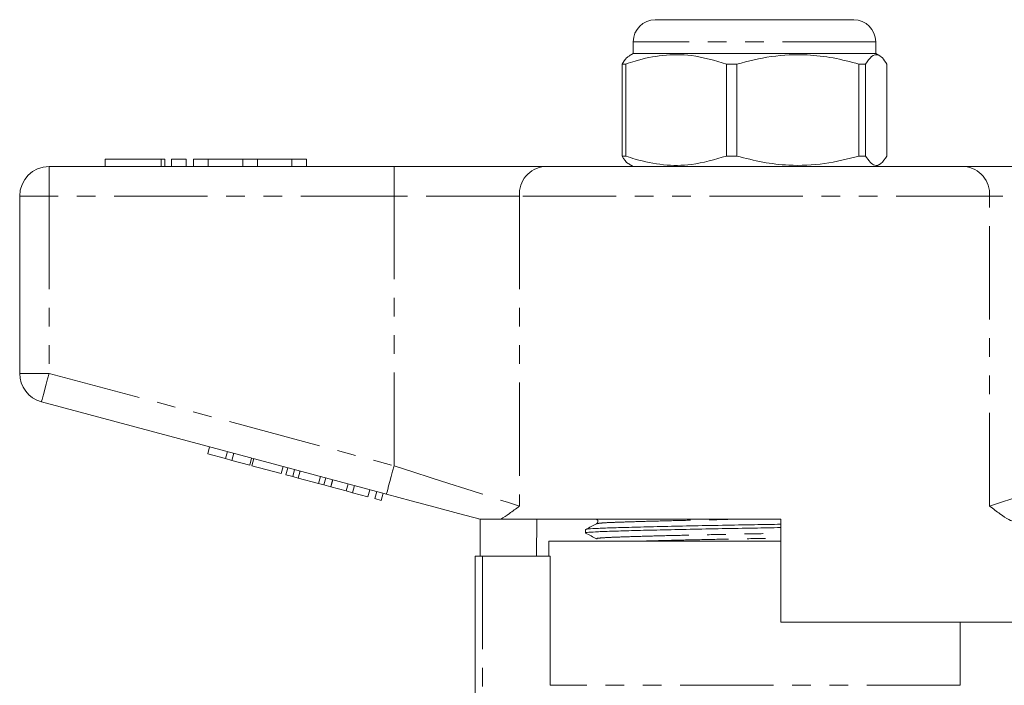
# Model space of a CAD drawing. Units: millimetres. Extents: x 126 to 280, y 37 to 282.
# Drawn here: x 135 to 202, y 237 to 282 of the extents above; entities that cross this region are included whole.
import ezdxf

# ---------------------------------------------------------------- set-up
doc = ezdxf.new("R2010")
doc.units = ezdxf.units.MM
doc.linetypes.add('PHANTOM', pattern=[12.7, 6.35, -1.27, 1.27, -1.27, 1.27, -1.27])

msp = doc.modelspace()

# ---------------------------------------------------------------- linework, layer by layer
at = {"color": 7, "linetype": 'Continuous', "lineweight": 15}
for p, q in [((178.495, 281.895), (180.963, 281.895)), ((180.963, 281.895), (191.995, 281.895)), ((176.995, 280.395), (176.995, 279.595)), ((193.495, 279.595), (193.495, 280.395)), ((176.995, 279.595), (176.719, 279.436)), ((193.495, 279.595), (176.995, 279.595)), ((193.77, 279.436), (193.495, 279.595)), ((176.486, 278.874), (176.235, 278.874)), ((176.235, 278.874), (176.235, 272.617)), ((176.486, 272.617), (176.486, 278.874)), ((184.052, 278.874), (183.347, 278.874)), ((183.347, 278.874), (183.347, 272.617)), ((184.052, 272.617), (184.052, 278.874)), ((192.81, 278.874), (192.357, 278.874)), ((192.357, 278.874), (192.357, 272.617)), ((192.81, 272.617), (192.81, 278.874)), ((194.255, 278.874), (194.255, 272.617)), ((141.072, 272.395), (141.072, 271.895)), ((141.072, 272.395), (144.874, 272.395)), ((144.874, 272.395), (145.114, 272.395)), ((145.114, 271.895), (145.114, 272.395)), ((145.574, 272.395), (145.574, 271.895)), ((145.574, 272.395), (146.574, 272.395)), ((146.574, 272.395), (146.574, 271.895)), ((147.074, 272.395), (147.074, 271.895)), ((147.074, 272.395), (148.074, 272.395)), ((148.074, 272.395), (148.074, 271.895)), ((148.074, 272.395), (150.422, 272.395)), ((150.422, 272.395), (150.422, 271.895)), ((150.422, 272.395), (151.422, 272.395)), ((151.422, 272.395), (151.422, 271.895)), ((151.422, 272.395), (153.77, 272.395)), ((153.77, 272.395), (153.77, 271.895)), ((153.77, 272.395), (154.77, 272.395)), ((154.77, 272.395), (154.77, 271.895)), ((176.486, 272.617), (176.235, 272.617)), ((176.715, 272.057), (176.995, 271.895)), ((184.052, 272.617), (183.347, 272.617)), ((192.81, 272.617), (192.357, 272.617)), ((193.495, 271.895), (193.775, 272.057)), ((137.245, 271.895), (160.718, 271.895)), ((160.718, 271.895), (170.955, 271.895)), ((170.955, 271.895), (199.534, 271.895)), ((199.534, 271.895), (209.772, 271.895)), ((135.245, 257.827), (135.245, 269.895)), ((160.2, 249.606), (136.727, 255.895)), ((148.036, 252.348), (148.166, 252.831)), ((148.036, 252.348), (149.25, 252.022)), ((149.25, 252.022), (149.379, 252.505)), ((149.25, 252.022), (149.683, 251.906)), ((149.683, 251.906), (149.813, 252.389)), ((150.897, 251.581), (151.026, 252.064)), ((151.046, 251.541), (151.175, 252.024)), ((149.683, 251.906), (150.897, 251.581)), ((151.046, 251.541), (153.04, 251.007)), ((153.04, 251.007), (153.169, 251.49)), ((153.356, 250.922), (153.485, 251.405)), ((153.82, 250.798), (153.949, 251.281)), ((153.356, 250.922), (153.82, 250.798)), ((153.82, 250.798), (154.19, 250.699)), ((154.19, 250.699), (154.319, 251.182)), ((154.19, 250.699), (155.574, 250.328)), ((155.574, 250.328), (155.703, 250.811)), ((155.944, 250.229), (156.073, 250.712)), ((156.407, 250.105), (156.536, 250.588)), ((156.421, 250.101), (156.55, 250.584)), ((155.574, 250.328), (155.944, 250.229)), ((155.944, 250.229), (156.407, 250.105)), ((156.421, 250.101), (157.461, 249.822)), ((157.461, 249.822), (157.59, 250.305)), ((157.894, 249.706), (158.024, 250.189)), ((158.934, 249.427), (159.064, 249.91)), ((157.461, 249.822), (157.894, 249.706)), ((157.894, 249.706), (158.934, 249.427)), ((159.411, 249.3), (159.541, 249.783)), ((159.411, 249.3), (159.845, 249.184)), ((159.845, 249.184), (159.974, 249.667)), ((166.495, 247.919), (166.495, 247.895)), ((166.581, 245.395), (166.581, 247.895)), ((187.045, 247.895), (167.976, 247.895)), ((170.446, 247.895), (170.413, 245.395)), ((187.045, 247.895), (187.045, 240.895)), ((173.745, 247.192), (173.745, 246.963)), ((171.245, 246.395), (171.245, 245.395)), ((187.045, 246.395), (171.245, 246.395)), ((166.245, 224.576), (166.245, 245.395)), ((166.745, 245.395), (166.245, 245.395)), ((171.337, 245.395), (166.745, 245.395)), ((171.337, 236.595), (171.337, 245.395)), ((203.888, 240.895), (187.045, 240.895)), ((199.245, 236.595), (199.245, 240.895))]:
    msp.add_line(p, q, dxfattribs=at)
at = {"color": 8, "linetype": 'PHANTOM', "lineweight": 0}
for p, q in [((180.012, 280.395), (176.995, 280.395)), ((193.495, 280.395), (180.012, 280.395)), ((144.874, 272.395), (144.874, 271.895)), ((137.245, 269.895), (137.245, 271.895)), ((160.718, 269.895), (160.718, 271.895)), ((135.245, 269.895), (137.245, 269.895)), ((137.245, 269.895), (137.245, 257.827)), ((160.718, 269.895), (137.245, 269.895)), ((169.249, 269.895), (160.718, 269.895)), ((160.718, 251.538), (160.718, 269.895)), ((169.249, 269.895), (169.249, 248.795)), ((201.241, 269.895), (169.249, 269.895)), ((201.241, 248.795), (201.241, 269.895)), ((209.772, 269.895), (201.241, 269.895)), ((135.245, 257.827), (137.245, 257.827)), ((137.245, 257.827), (160.718, 251.538)), ((166.745, 245.395), (166.745, 225.055)), ((199.245, 236.595), (171.337, 236.595))]:
    msp.add_line(p, q, dxfattribs=at)
at = {"color": 8, "linetype": 'PHANTOM', "lineweight": 0, "flags": 128}
for points in [[(136.727, 255.895), (136.737, 255.933), (136.767, 256.043), (136.814, 256.221), (136.879, 256.461), (136.957, 256.754), (137.047, 257.088), (137.144, 257.45), (137.245, 257.827)], [(160.2, 249.606), (160.21, 249.643), (160.24, 249.753), (160.288, 249.931), (160.352, 250.172), (160.431, 250.464), (160.52, 250.798), (160.617, 251.161), (160.718, 251.538)], [(160.718, 251.538), (161.992, 251.128), (163.245, 250.725), (164.457, 250.335), (165.608, 249.965), (166.68, 249.621), (167.654, 249.308), (168.515, 249.031), (169.249, 248.795)], [(201.241, 248.795), (201.975, 249.031), (202.836, 249.308), (203.81, 249.621), (204.882, 249.965), (206.033, 250.335), (207.245, 250.725), (208.498, 251.128), (209.772, 251.538)]]:
    msp.add_lwpolyline(points, dxfattribs=at)
at = {"color": 7, "linetype": 'Continuous', "lineweight": 15, "flags": 128}
msp.add_lwpolyline([(166.584, 247.895), (165.101, 248.293), (163.522, 248.716), (161.878, 249.156), (160.2, 249.606)], dxfattribs=at)
at = {"color": 7, "linetype": 'Continuous', "lineweight": 15}
for centre, radius, start, end in [((178.495, 280.395), 1.5, 90, 180), ((191.995, 280.395), 1.5, 0, 90), ((137.245, 269.895), 2, 90, 180), ((137.245, 257.827), 2, 180, 255)]:
    msp.add_arc(centre, radius, start, end, dxfattribs=at)
at = {"color": 8, "linetype": 'PHANTOM', "lineweight": 0}
for centre, start, end in [((171.115, 270.032), 94.89234, 184.17224), ((199.375, 270.032), 355.82776, 85.10766)]:
    msp.add_arc(centre, 1.871, start, end, dxfattribs=at)
at = {"color": 7, "linetype": 'Continuous', "lineweight": 15}
for points, knots in [([(176.731, 279.416), (176.668, 279.382), (176.5, 279.292), (176.336, 279.034), (176.235, 278.874)], [0, 0, 0, 0, 0.379734, 1, 1, 1, 1]), ([(176.486, 278.874), (176.701, 278.945), (177.528, 279.221), (179.017, 279.528), (181.125, 279.532), (182.553, 279.109), (183.347, 278.874)], [0, 0, 0, 0, 0.09581, 0.369092, 0.649056, 1, 1, 1, 1]), ([(184.052, 278.874), (184.827, 279.07), (186.396, 279.467), (188.612, 279.557), (190.613, 279.33), (191.773, 279.026), (192.357, 278.874)], [0, 0, 0, 0, 0.283856, 0.574172, 0.785714, 1, 1, 1, 1]), ([(192.81, 278.874), (192.945, 279.07), (193.218, 279.467), (193.604, 279.557), (193.952, 279.33), (194.154, 279.026), (194.255, 278.874)], [0, 0, 0, 0, 0.2838556, 0.5741716, 0.7857141, 1, 1, 1, 1]), ([(176.235, 272.617), (176.369, 272.393), (176.533, 272.121), (176.701, 272.091), (176.731, 272.086)], [0, 0, 0, 0, 0.822279, 1, 1, 1, 1]), ([(183.347, 272.617), (182.553, 272.382), (181.141, 271.964), (179.034, 271.961), (177.544, 272.265), (176.701, 272.546), (176.486, 272.617)], [0, 0, 0, 0, 0.350942, 0.623886, 0.90419, 1, 1, 1, 1]), ([(192.357, 272.617), (191.582, 272.421), (190.013, 272.024), (187.797, 271.934), (185.796, 272.161), (184.636, 272.465), (184.052, 272.617)], [0, 0, 0, 0, 0.2838555, 0.5741716, 0.7857141, 1, 1, 1, 1]), ([(194.255, 272.617), (194.12, 272.421), (193.847, 272.024), (193.462, 271.934), (193.114, 272.161), (192.912, 272.465), (192.81, 272.617)], [0, 0, 0, 0, 0.283855, 0.574172, 0.785714, 1, 1, 1, 1]), ([(169.249, 248.795), (169.247, 248.793), (169.009, 248.614), (168.556, 248.261), (168.17, 248.018), (167.976, 247.895)], [0, 0, 0, 0, 0.005568, 0.5003383, 1, 1, 1, 1]), ([(203.232, 247.715), (203.133, 247.707), (202.932, 247.691), (202.51, 247.881), (201.961, 248.245), (201.494, 248.604), (201.243, 248.793), (201.241, 248.795)], [0, 0, 0, 0, 0.196655, 0.398076, 0.695234, 0.996787, 1, 1, 1, 1]), ([(174.505, 247.9), (174.532, 247.88), (174.585, 247.842), (174.608, 247.68), (174.545, 247.626), (174.505, 247.592)], [0, 0, 0, 0, 0.2802915, 0.5457026, 1, 1, 1, 1]), ([(166.584, 247.895), (166.614, 247.895), (166.698, 247.895), (167.111, 247.895), (167.554, 247.895), (167.847, 247.895), (167.976, 247.895)], [0, 0, 0, 0, 0.170998, 0.465827, 0.765002, 1, 1, 1, 1]), ([(187.045, 247.329), (186.442, 247.319), (185.11, 247.295), (183.004, 247.259), (180.826, 247.215), (178.794, 247.171), (177.029, 247.127), (175.613, 247.087), (174.551, 247.049), (173.921, 247.007), (173.667, 246.975), (173.771, 246.958), (173.787, 246.955)], [0, 0, 0, 0, 0.089739, 0.198341, 0.310525, 0.424208, 0.537137, 0.647144, 0.754742, 0.865948, 0.979379, 1, 1, 1, 1]), ([(174.505, 247.593), (174.38, 247.527), (174.129, 247.397), (173.879, 247.266), (173.754, 247.201)], [0, 0, 0, 0, 0.499984, 1, 1, 1, 1]), ([(173.789, 247.201), (173.828, 247.213), (173.915, 247.24), (174.574, 247.279), (175.621, 247.316), (177.046, 247.357), (178.812, 247.4), (180.847, 247.445), (183.025, 247.488), (185.125, 247.524), (186.449, 247.548), (187.045, 247.558)], [0, 0, 0, 0, 0.096004, 0.212241, 0.324707, 0.439691, 0.557729, 0.676556, 0.793815, 0.90733, 1, 1, 1, 1]), ([(173.753, 246.955), (173.878, 246.89), (174.129, 246.759), (174.379, 246.628), (174.505, 246.563)], [0, 0, 0, 0, 0.500016, 1, 1, 1, 1])]:
    msp.add_open_spline(points, degree=3, knots=knots, dxfattribs=at)
at = {"color": 8, "linetype": 'PHANTOM', "lineweight": 0}
for points, knots in [([(174.54, 247.592), (174.576, 247.604), (174.656, 247.631), (175.269, 247.67), (176.246, 247.707), (177.576, 247.748), (179.226, 247.791), (181.129, 247.836), (182.781, 247.871), (183.782, 247.89), (184.075, 247.895)], [0, 0, 0, 0, 0.112278, 0.2505382, 0.3843122, 0.5210817, 0.6614842, 0.8028252, 0.9423015, 1, 1, 1, 1]), ([(174.538, 246.563), (174.522, 246.566), (174.424, 246.584), (174.661, 246.616), (175.253, 246.658), (176.246, 246.696), (177.571, 246.736), (179.221, 246.78), (181.121, 246.824), (183.157, 246.868), (185.163, 246.905), (186.445, 246.929), (187.045, 246.94)], [0, 0, 0, 0, 0.022009, 0.134605, 0.244993, 0.351799, 0.460996, 0.573094, 0.685941, 0.797299, 0.905101, 1, 1, 1, 1]), ([(177.118, 246.395), (177.278, 246.4), (177.877, 246.419), (179.239, 246.455), (181.124, 246.499), (183.164, 246.542), (185.167, 246.579), (186.447, 246.603), (187.045, 246.615)], [0, 0, 0, 0, 0.0707, 0.26409, 0.458772, 0.650885, 0.836864, 1, 1, 1, 1])]:
    msp.add_open_spline(points, degree=3, knots=knots, dxfattribs=at)

doc.saveas('drawing.dxf')
